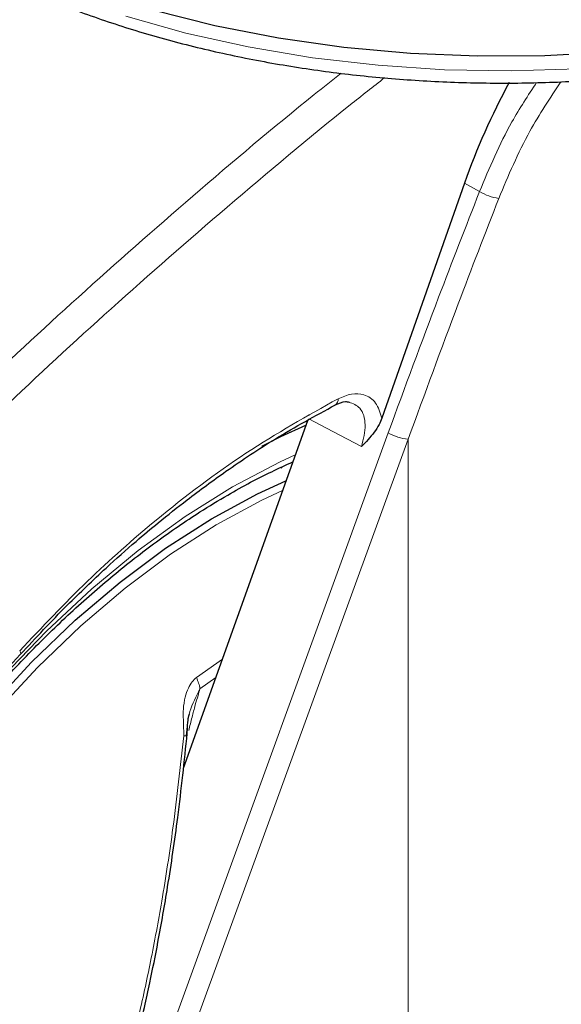
# Model space of a CAD drawing. Units: millimetres. Extents: x 0 to 210, y 0 to 297.
# Drawn here: x 166 to 167, y 84 to 87 of the extents above; entities that cross this region are included whole.
import ezdxf

# ---------------------------------------------------------------- set-up
doc = ezdxf.new("R2010")
doc.units = ezdxf.units.MM

msp = doc.modelspace()

# ---------------------------------------------------------------- linework, layer by layer
at = {"color": 7, "linetype": 'Continuous', "lineweight": 25}
for p, q in [((167.00366, 86.46525), (166.74413, 85.72681)), ((166.51014, 85.71853), (166.12068, 84.62598)), ((166.51666, 85.73682), (166.51594, 85.7348)), ((166.42769, 85.57183), (166.42969, 85.57075))]:
    msp.add_line(p, q, dxfattribs=at)
at = {"color": 8, "linetype": 'Continuous', "lineweight": 18}
for p, q in [((167.05074, 86.43846), (167.00366, 86.46525)), ((165.90736, 83.32561), (166.76409, 85.68084)), ((165.97001, 83.30547), (166.82674, 85.6607)), ((166.82674, 83.70888), (166.82674, 85.6607)), ((166.24336, 84.97013), (166.16187, 84.91189)), ((166.17292, 84.8764), (166.22291, 84.91277))]:
    msp.add_line(p, q, dxfattribs=at)
at = {"color": 7, "linetype": 'Continuous', "lineweight": 25, "flags": 128}
for points in [[(166.0251, 87.00881), (166.21918, 86.96032), (166.4196, 86.92139), (166.62497, 86.89227), (166.83384, 86.87317), (167.04474, 86.86423), (167.2562, 86.86551), (167.46674, 86.87699), (167.67487, 86.89861), (167.87913, 86.93021), (168.0781, 86.97156), (168.27038, 87.02238)], [(166.50482, 85.7036), (166.42589, 85.66759), (166.36647, 85.63785)], [(165.51182, 84.81848), (165.64446, 84.96086), (165.78156, 85.09223), (165.92207, 85.21159), (166.06493, 85.31804), (166.20906, 85.41076), (166.35336, 85.48906), (166.44307, 85.53037)]]:
    msp.add_lwpolyline(points, dxfattribs=at)
at = {"color": 8, "linetype": 'Continuous', "lineweight": 18, "flags": 128}
for points in [[(165.93984, 86.98884), (166.1288, 86.9361), (166.32474, 86.89268), (166.52629, 86.85888), (166.73203, 86.83493), (166.94052, 86.821), (167.1503, 86.8172), (167.35989, 86.82354), (167.56783, 86.83998), (167.77266, 86.86641), (167.97294, 86.90265), (168.16726, 86.94843), (168.35427, 87.00343)], [(166.68032, 85.63763), (166.5905, 85.68489), (166.51469, 85.72478)], [(166.27553, 85.51114), (166.4243, 85.58973), (166.47212, 85.61187)], [(165.55294, 84.91417), (165.69111, 85.05805), (165.83349, 85.1906), (165.97905, 85.31086), (166.12676, 85.41796), (166.27553, 85.51114), (166.27553, 85.51114)], [(165.53076, 84.80241), (165.66263, 84.94397), (165.79894, 85.07458), (165.93865, 85.19325), (166.08069, 85.29909), (166.22398, 85.39128), (166.36745, 85.46912), (166.43204, 85.49943)], [(165.60901, 84.98446), (165.60988, 84.98559), (165.61014, 84.98813), (165.6092, 84.99159), (165.6071, 84.99585)]]:
    msp.add_lwpolyline(points, dxfattribs=at)
at = {"color": 8, "linetype": 'Continuous', "lineweight": 18}
for centre, radius, start, end in [((167.13128, 86.57015), 0.15437, 238.54989, 262.50325), ((166.58605, 85.78514), 0.02061, 303.46769, 7.19956), ((166.84376, 85.82116), 0.16136, 240.41343, 263.9465), ((166.04628, 84.85641), 0.12821, 8.97501, 25.63753), ((166.13015, 84.79027), 0.06166, 262.57156, 272.19087)]:
    msp.add_arc(centre, radius, start, end, dxfattribs=at)
at = {"color": 7, "linetype": 'Continuous', "lineweight": 25}
msp.add_ellipse((167.92078, 86.40911), major_axis=(0.70058, 1.21362), ratio=0.6136776, start_param=1.6180573, end_param=1.8676364, dxfattribs=at)
for points, knots in [([(164.64167, 88.06283), (164.64191, 88.06137), (164.64871, 88.02034), (164.67648, 87.94107), (164.72589, 87.82607), (164.79226, 87.71405), (164.87299, 87.60544), (164.9683, 87.50099), (165.07743, 87.40142), (165.1997, 87.30744), (165.30095, 87.24139), (165.38531, 87.19167), (165.47229, 87.14355), (165.60218, 87.08009), (165.76579, 87.01242), (165.93784, 86.95275), (166.11725, 86.90141), (166.30289, 86.85868), (166.49359, 86.82478), (166.68818, 86.7999), (166.88546, 86.78417), (167.0842, 86.77768), (167.28318, 86.78046), (167.48117, 86.7925), (167.67695, 86.81372), (167.86932, 86.84402), (168.05708, 86.88322), (168.23908, 86.93113), (168.4142, 86.98748), (168.58136, 87.05199), (168.73949, 87.12432), (168.88762, 87.2041), (169.02476, 87.29093), (169.14998, 87.38433), (169.26239, 87.48379), (169.3611, 87.58869), (169.44547, 87.69832), (169.51434, 87.81192), (169.56752, 87.92524), (169.58958, 88.00171), (169.6001, 88.03818)], [0, 0, 0, 0, 0.0010038, 0.0280831, 0.0553023, 0.0827181, 0.1103454, 0.1381636, 0.1661302, 0.1941972, 0.2223214, 0.229584, 0.2444594, 0.2726091, 0.3007458, 0.3288646, 0.3569635, 0.3850435, 0.4131068, 0.4411568, 0.4691972, 0.4972319, 0.5252653, 0.553301, 0.5813423, 0.6093936, 0.6374591, 0.665543, 0.6936492, 0.7217807, 0.7499397, 0.778126, 0.8063359, 0.8345598, 0.8627724, 0.8909412, 0.9190212, 0.9469594, 0.9747042, 1, 1, 1, 1]), ([(165.60903, 84.98447), (165.65776, 85.03674), (165.74572, 85.13109), (165.86801, 85.24766), (165.96379, 85.333), (166.04859, 85.40424), (166.14249, 85.47882), (166.26496, 85.56851), (166.42031, 85.67149), (166.53524, 85.73408), (166.598, 85.76826)], [0, 0, 0, 0, 0.1581825, 0.2855146, 0.3819964, 0.4525515, 0.5429411, 0.6643251, 0.8166855, 1, 1, 1, 1]), ([(166.59791, 85.76821), (166.60912, 85.77334), (166.62555, 85.78085), (166.63742, 85.77794), (166.64118, 85.77701)], [0, 0, 0, 0, 0.6825315, 1, 1, 1, 1]), ([(166.74413, 85.72681), (166.74131, 85.71994), (166.73477, 85.70399), (166.71404, 85.67279), (166.69406, 85.65195), (166.68032, 85.63763)], [0, 0, 0, 0, 0.1912271, 0.4440381, 1, 1, 1, 1]), ([(164.74526, 81.67127), (164.74027, 81.67817), (164.71239, 81.71677), (164.67091, 81.79895), (164.62185, 81.91739), (164.58396, 82.04707), (164.55647, 82.18589), (164.53982, 82.33336), (164.53408, 82.48845), (164.53933, 82.65022), (164.55557, 82.81762), (164.58273, 82.98956), (164.62065, 83.16492), (164.66913, 83.34255), (164.72785, 83.52129), (164.79644, 83.69996), (164.87448, 83.87738), (164.96146, 84.05238), (165.05681, 84.22382), (165.15991, 84.39056), (165.27007, 84.55152), (165.38658, 84.70563), (165.50865, 84.85188), (165.63547, 84.98933), (165.76619, 85.11707), (165.89995, 85.2343), (166.03582, 85.34023), (166.15624, 85.42285), (166.25508, 85.48304), (166.3524, 85.53755), (166.4202, 85.5691), (166.46417, 85.58956)], [0, 0, 0, 0, 0.0080472, 0.0449749, 0.08174, 0.1183839, 0.1549492, 0.1914708, 0.2279736, 0.2644727, 0.3009764, 0.337491, 0.3740191, 0.4105613, 0.4471164, 0.4836827, 0.5202579, 0.5568395, 0.5934248, 0.6300111, 0.666595, 0.7031733, 0.7397434, 0.7763025, 0.812848, 0.8493775, 0.8858892, 0.9223823, 0.945537, 0.9646854, 1, 1, 1, 1]), ([(164.84415, 80.83247), (164.87089, 80.826), (164.94438, 80.80823), (165.06991, 80.79544), (165.21976, 80.79265), (165.37412, 80.80532), (165.53211, 80.83271), (165.69302, 80.8751), (165.85591, 80.93231), (166.01722, 81.00295), (166.13291, 81.06334), (166.22309, 81.11475), (166.31567, 81.17034), (166.45221, 81.26144), (166.6111, 81.38142), (166.76657, 81.51283), (166.91792, 81.6549), (167.06448, 81.80685), (167.20561, 81.96784), (167.34068, 82.13705), (167.46909, 82.31362), (167.59026, 82.49667), (167.70363, 82.68532), (167.80866, 82.87866), (167.90484, 83.07575), (167.99168, 83.27565), (168.06873, 83.47744), (168.13556, 83.68019), (168.19178, 83.88296), (168.23701, 84.08484), (168.27091, 84.28491), (168.29314, 84.48226), (168.30337, 84.67594), (168.30145, 84.86508), (168.28657, 85.04833), (168.26282, 85.21078), (168.23809, 85.30835), (168.22755, 85.34995)], [0, 0, 0, 0, 0.0161421, 0.0443538, 0.072939, 0.1019613, 0.1314339, 0.1613217, 0.1915515, 0.222031, 0.2512489, 0.2564028, 0.2728587, 0.3036076, 0.3343188, 0.3649888, 0.3956074, 0.4261732, 0.4566899, 0.4871647, 0.5176069, 0.5480267, 0.5784352, 0.6088437, 0.6392614, 0.6696985, 0.7001668, 0.7306777, 0.7612424, 0.791871, 0.8225716, 0.853349, 0.884202, 0.9151201, 0.946079, 0.977016, 1, 1, 1, 1]), ([(164.54583, 84.04096), (164.59014, 84.07218), (164.67525, 84.13214), (164.79265, 84.22178), (164.89126, 84.30048), (164.96937, 84.36535), (165.04735, 84.43204), (165.14333, 84.51693), (165.27281, 84.63725), (165.43291, 84.7945), (165.54681, 84.91736), (165.60901, 84.98446)], [0, 0, 0, 0, 0.1199378, 0.2303399, 0.3207861, 0.3912775, 0.4468024, 0.5381316, 0.6607783, 0.8147368, 1, 1, 1, 1]), ([(166.13251, 84.72866), (166.13303, 84.74335), (166.13379, 84.76498), (166.13699, 84.78836), (166.1394, 84.79611), (166.14001, 84.79807)], [0, 0, 0, 0, 0.61237524, 0.90175801, 1, 1, 1, 1]), ([(165.83982, 83.33176), (165.8599, 83.38924), (165.897, 83.49539), (165.94086, 83.64522), (165.97347, 83.76938), (165.99721, 83.86932), (166.0194, 83.97021), (166.04462, 84.09605), (166.07473, 84.26904), (166.10674, 84.48759), (166.12396, 84.64914), (166.13336, 84.73736)], [0, 0, 0, 0, 0.1290758, 0.2383877, 0.3279349, 0.3977251, 0.4526834, 0.5430549, 0.6644096, 0.8167291, 1, 1, 1, 1])]:
    msp.add_open_spline(points, degree=3, knots=knots, dxfattribs=at)
at = {"color": 8, "linetype": 'Continuous', "lineweight": 18}
for points, knots in [([(166.61676, 86.81062), (166.58845, 86.78819), (166.43173, 86.66405), (166.15598, 86.43051), (165.7955, 86.11377), (165.42221, 85.7666), (165.03814, 85.38635), (164.64508, 84.97031), (164.39789, 84.68285), (164.27651, 84.54169)], [0, 0, 0, 0, 0.034582, 0.1914443, 0.3407641, 0.4837058, 0.6628313, 0.8344274, 1, 1, 1, 1]), ([(166.75286, 86.7963), (166.71662, 86.76782), (166.55048, 86.63722), (166.26372, 86.39629), (165.89845, 86.07733), (165.51957, 85.72709), (165.12921, 85.34255), (164.72744, 84.91902), (164.47422, 84.62488), (164.34892, 84.47935)], [0, 0, 0, 0, 0.0431104, 0.1976601, 0.3450019, 0.4862311, 0.6634237, 0.8334686, 1, 1, 1, 1]), ([(167.05074, 86.43846), (167.08167, 86.51247), (167.13107, 86.63067), (167.20306, 86.74028), (167.22998, 86.78126)], [0, 0, 0, 0, 0.6261427, 1, 1, 1, 1]), ([(167.11114, 86.4171), (167.14112, 86.48832), (167.19438, 86.6148), (167.272, 86.73213), (167.30592, 86.7834)], [0, 0, 0, 0, 0.5630037, 1, 1, 1, 1]), ([(166.76409, 85.68084), (166.81637, 85.82298), (166.90974, 86.07682), (167.00765, 86.32796), (167.05074, 86.43846)], [0, 0, 0, 0, 0.5599844, 1, 1, 1, 1]), ([(166.82674, 85.6607), (166.87861, 85.80261), (166.97124, 86.05603), (167.06839, 86.30677), (167.11114, 86.4171)], [0, 0, 0, 0, 0.5599854, 1, 1, 1, 1]), ([(166.6065, 85.78772), (166.50984, 85.73363), (166.31701, 85.62571), (166.05372, 85.42647), (165.81584, 85.21702), (165.67735, 85.07029), (165.6071, 84.99585)], [0, 0, 0, 0, 0.2791377, 0.5568869, 0.7752094, 1, 1, 1, 1]), ([(166.74413, 85.72681), (166.73884, 85.74412), (166.72825, 85.77876), (166.69149, 85.80203), (166.64946, 85.80546), (166.62088, 85.79366), (166.6065, 85.78772)], [0, 0, 0, 0, 0.2785309, 0.557505, 0.7774659, 1, 1, 1, 1]), ([(166.68032, 85.63763), (166.68595, 85.66085), (166.69723, 85.70734), (166.68052, 85.76145), (166.6534, 85.77218), (166.64118, 85.77701)], [0, 0, 0, 0, 0.3543098, 0.7092028, 1, 1, 1, 1]), ([(166.16187, 84.91189), (166.15722, 84.90773), (166.14721, 84.89879), (166.13502, 84.87768), (166.1252, 84.84865), (166.11904, 84.80836), (166.12174, 84.76772), (166.12206, 84.73979), (166.12219, 84.72922)], [0, 0, 0, 0, 0.1054412, 0.2272345, 0.3797671, 0.5737836, 0.8386668, 1, 1, 1, 1]), ([(166.12946, 84.72931), (166.13202, 84.755), (166.13718, 84.80681), (166.16094, 84.85309), (166.17292, 84.87642)], [0, 0, 0, 0, 0.4959102, 1, 1, 1, 1]), ([(166.13774, 84.74609), (166.14111, 84.75994), (166.14757, 84.7865), (166.15735, 84.82302), (166.16617, 84.85266), (166.17094, 84.86946), (166.17292, 84.87642)], [0, 0, 0, 0, 0.3204444, 0.6142396, 0.8403154, 1, 1, 1, 1]), ([(166.12219, 84.72922), (166.1116, 84.63267), (166.09252, 84.45865), (166.05623, 84.22238), (166.01947, 84.02299), (165.98035, 83.84338), (165.93562, 83.66778), (165.88561, 83.49693), (165.84649, 83.38523), (165.82751, 83.33105)], [0, 0, 0, 0, 0.2016381, 0.3633914, 0.4970864, 0.6243235, 0.7477664, 0.8776659, 1, 1, 1, 1])]:
    msp.add_open_spline(points, degree=3, knots=knots, dxfattribs=at)

doc.saveas('drawing.dxf')
